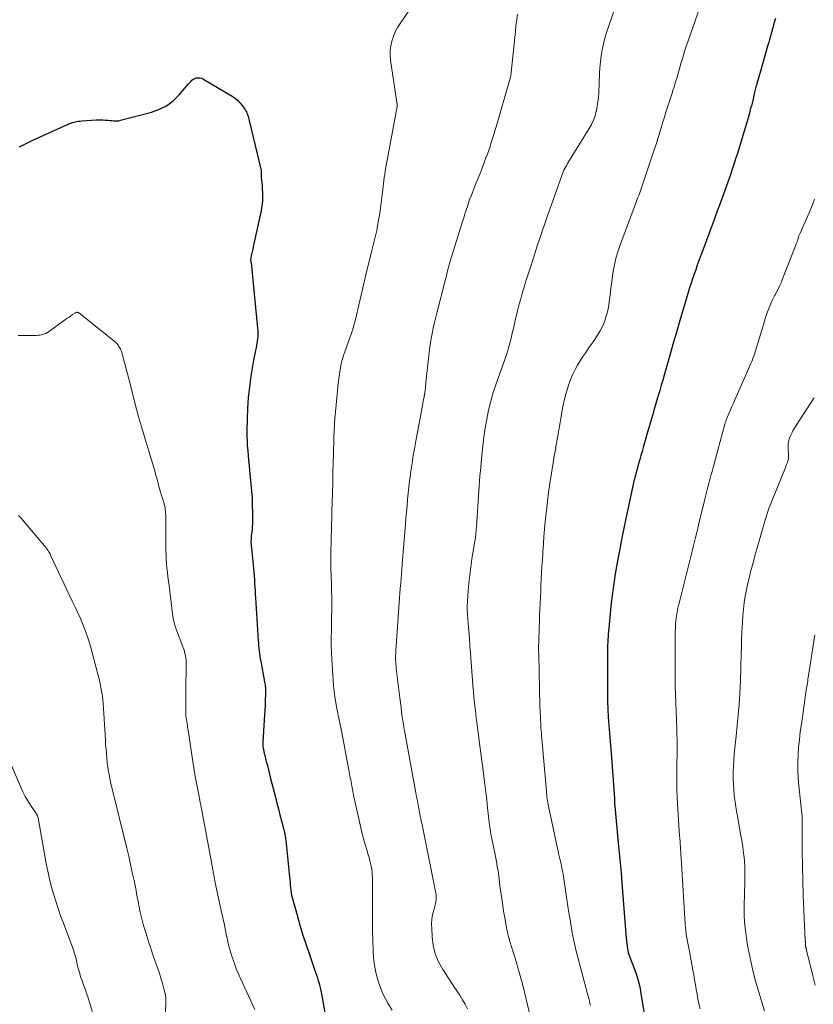
# Model space of a CAD drawing. Units: feet. Extents: x 1929999 to 1935009, y 520000 to 525006.
# Drawn here: x 1931522 to 1931667, y 521997 to 522176 of the extents above; entities that cross this region are included whole.
import ezdxf

# ---------------------------------------------------------------- set-up
doc = ezdxf.new("R2010")
doc.units = ezdxf.units.FT
doc.header["$LTSCALE"] = 100
doc.header["$MEASUREMENT"] = 0
doc.layers.add('CONTOUR INDEX', color=32, linetype='Continuous', lineweight=25)
doc.layers.add('CONTOUR INTERMEDIATE', color=40, linetype='Continuous', lineweight=15)

msp = doc.modelspace()

# ---------------------------------------------------------------- linework, layer by layer
at = {"layer": 'CONTOUR INDEX', "flags": 128}
for points, elevation in [([(1931659.78, 522176.01), (1931659.6, 522175.43), (1931659.43, 522174.85), (1931659.4, 522174.74), (1931659.22, 522174.1), (1931659.04, 522173.46), (1931658.86, 522172.82), (1931658.68, 522172.18), (1931658.54, 522171.68), (1931658.29, 522170.79), (1931658.04, 522169.9), (1931657.79, 522169.01), (1931657.53, 522168.12), (1931656.37, 522164.11), (1931656.3, 522163.86), (1931656.23, 522163.61), (1931656.17, 522163.35), (1931656.1, 522163.1), (1931656.04, 522162.85), (1931655.98, 522162.59), (1931655.92, 522162.34), (1931655.86, 522162.08), (1931655.76, 522161.62), (1931655.64, 522161.13), (1931655.52, 522160.64), (1931655.39, 522160.16), (1931655.26, 522159.68), (1931655.19, 522159.4), (1931655.02, 522158.78), (1931654.84, 522158.16), (1931654.66, 522157.55), (1931654.48, 522156.93), (1931653.47, 522153.52), (1931653.16, 522152.5), (1931652.85, 522151.48), (1931652.53, 522150.47), (1931652.19, 522149.45), (1931651.85, 522148.44), (1931651.51, 522147.43), (1931651.15, 522146.43), (1931650.79, 522145.42), (1931649.58, 522142.07), (1931649.19, 522141.01), (1931648.81, 522139.96), (1931648.42, 522138.9), (1931648.02, 522137.84), (1931647.63, 522136.79), (1931647.24, 522135.73), (1931646.85, 522134.68), (1931646.46, 522133.62), (1931645.56, 522131.16), (1931645.27, 522130.34), (1931644.98, 522129.53), (1931644.7, 522128.71), (1931644.43, 522127.88), (1931644.16, 522127.06), (1931643.9, 522126.23), (1931643.65, 522125.41), (1931643.4, 522124.58), (1931642.39, 522121.13), (1931641.82, 522119.17), (1931641.25, 522117.2), (1931640.69, 522115.24), (1931640.12, 522113.28), (1931639.53, 522111.21), (1931639.27, 522110.28), (1931639, 522109.35), (1931638.73, 522108.42), (1931638.45, 522107.49), (1931638.38, 522107.23), (1931638.14, 522106.43), (1931637.91, 522105.63), (1931637.67, 522104.83), (1931637.44, 522104.03), (1931637.2, 522103.23), (1931636.97, 522102.43), (1931636.74, 522101.63), (1931636.51, 522100.83), (1931635.72, 522098.05), (1931635.51, 522097.32), (1931635.3, 522096.59), (1931635.09, 522095.85), (1931634.88, 522095.12), (1931634.66, 522094.33), (1931634.56, 522093.99), (1931634.47, 522093.65), (1931634.38, 522093.31), (1931634.29, 522092.97), (1931634.2, 522092.63), (1931634.12, 522092.29), (1931634.04, 522091.95), (1931633.96, 522091.61), (1931632.93, 522086.84), (1931632.56, 522085.11), (1931632.19, 522083.37), (1931631.85, 522081.63), (1931631.51, 522079.89), (1931631.34, 522079.02), (1931631.1, 522077.71), (1931630.86, 522076.4), (1931630.64, 522075.08), (1931630.43, 522073.76), (1931630.24, 522072.44), (1931630.06, 522071.12), (1931629.91, 522069.79), (1931629.77, 522068.47), (1931629.46, 522065.17), (1931629.41, 522064.66), (1931629.37, 522064.16), (1931629.33, 522063.66), (1931629.3, 522063.16), (1931629.27, 522062.65), (1931629.25, 522062.15), (1931629.24, 522061.65), (1931629.24, 522061.14), (1931629.24, 522060.89), (1931629.24, 522060.26), (1931629.24, 522059.62), (1931629.24, 522058.99), (1931629.24, 522058.36), (1931629.24, 522058.32), (1931629.24, 522057.66), (1931629.24, 522057.01), (1931629.23, 522056.35), (1931629.23, 522055.7), (1931629.22, 522053.42), (1931629.23, 522051.95), (1931629.27, 522050.49), (1931629.35, 522049.03), (1931629.46, 522047.56), (1931629.59, 522046.1), (1931629.72, 522044.64), (1931629.83, 522043.18), (1931629.95, 522041.72), (1931630.51, 522034.24), (1931630.51, 522034.15), (1931630.52, 522034.07), (1931630.52, 522033.99), (1931630.51, 522033.91), (1931630.51, 522033.82), (1931630.51, 522033.74), (1931630.51, 522033.66), (1931630.51, 522033.57), (1931630.51, 522033.44), (1931630.51, 522033.29), (1931630.52, 522033.14), (1931630.53, 522032.99), (1931630.54, 522032.84), (1931631.19, 522026.19), (1931631.36, 522024.37), (1931631.53, 522022.55), (1931631.68, 522020.72), (1931631.83, 522018.9), (1931632.5, 522010.35), (1931632.52, 522010.04), (1931632.55, 522009.73), (1931632.57, 522009.43), (1931632.6, 522009.12), (1931632.63, 522008.81), (1931632.66, 522008.51), (1931632.69, 522008.2), (1931632.73, 522007.9), (1931632.84, 522006.97), (1931632.87, 522006.77), (1931632.91, 522006.56), (1931632.96, 522006.36), (1931633.01, 522006.16), (1931633.08, 522005.97), (1931633.15, 522005.77), (1931633.22, 522005.58), (1931633.29, 522005.38), (1931634.04, 522003.5), (1931634.44, 522002.35), (1931634.8, 522001.19), (1931635.08, 522000.01), (1931635.31, 521998.81), (1931636, 521994.37)], 960), ([(1931522.31, 522152.67), (1931523.5, 522153.28), (1931524.7, 522153.87), (1931525.91, 522154.43), (1931531.02, 522156.75), (1931531.33, 522156.89), (1931531.65, 522157), (1931531.97, 522157.1), (1931532.29, 522157.19), (1931532.62, 522157.26), (1931532.95, 522157.32), (1931533.28, 522157.37), (1931533.61, 522157.4), (1931536.22, 522157.56), (1931536.64, 522157.58), (1931537.06, 522157.59), (1931537.47, 522157.57), (1931537.89, 522157.55), (1931538.07, 522157.53), (1931538.39, 522157.5), (1931538.72, 522157.47), (1931539.05, 522157.44), (1931539.38, 522157.4), (1931539.71, 522157.38), (1931540.03, 522157.39), (1931540.35, 522157.43), (1931540.67, 522157.5), (1931546.31, 522158.98), (1931547.72, 522159.5), (1931549.04, 522160.16), (1931550.22, 522161.06), (1931551.3, 522162.11), (1931553.01, 522164.1), (1931553.16, 522164.27), (1931553.32, 522164.44), (1931553.48, 522164.61), (1931553.64, 522164.77), (1931553.81, 522164.91), (1931554, 522165.03), (1931554.2, 522165.12), (1931554.42, 522165.19), (1931554.55, 522165.21), (1931554.83, 522165.24), (1931555.11, 522165.23), (1931555.38, 522165.15), (1931555.64, 522165.03), (1931560.98, 522161.87), (1931561.51, 522161.51), (1931562.01, 522161.1), (1931562.44, 522160.64), (1931562.84, 522160.14), (1931563.26, 522159.54), (1931563.41, 522159.3), (1931563.54, 522159.05), (1931563.66, 522158.8), (1931563.76, 522158.53), (1931563.85, 522158.26), (1931563.93, 522157.99), (1931564, 522157.71), (1931564.07, 522157.44), (1931566.22, 522148.36), (1931566.24, 522148.29), (1931566.25, 522148.22), (1931566.25, 522148.14), (1931566.25, 522148.07), (1931566.25, 522148), (1931566.25, 522147.92), (1931566.24, 522147.85), (1931566.24, 522147.78), (1931566.24, 522147.62), (1931566.23, 522147.47), (1931566.24, 522147.32), (1931566.24, 522147.17), (1931566.25, 522147.02), (1931566.39, 522145.65), (1931566.44, 522144.98), (1931566.47, 522144.3), (1931566.47, 522143.63), (1931566.45, 522142.95), (1931566.4, 522142.28), (1931566.32, 522141.61), (1931566.21, 522140.95), (1931566.08, 522140.28), (1931564.99, 522135.38), (1931564.87, 522134.88), (1931564.76, 522134.37), (1931564.65, 522133.86), (1931564.53, 522133.36), (1931564.36, 522132.6), (1931564.34, 522132.47), (1931564.32, 522132.34), (1931564.32, 522132.22), (1931564.33, 522132.09), (1931564.34, 522131.88), (1931564.34, 522131.86), (1931564.35, 522131.83), (1931564.35, 522131.81), (1931564.35, 522131.78), (1931564.37, 522131.69), (1931564.38, 522131.66), (1931564.38, 522131.64), (1931564.38, 522131.61), (1931564.39, 522131.59), (1931565.59, 522119.75), (1931565.62, 522119.36), (1931565.64, 522118.96), (1931565.63, 522118.56), (1931565.62, 522118.17), (1931565.58, 522117.77), (1931565.54, 522117.38), (1931565.47, 522116.99), (1931565.4, 522116.6), (1931565.31, 522116.22), (1931565.19, 522115.65), (1931565.07, 522115.07), (1931564.96, 522114.49), (1931564.86, 522113.91), (1931564.37, 522111.02), (1931564.09, 522109.07), (1931563.87, 522107.11), (1931563.74, 522105.14), (1931563.67, 522103.17), (1931563.64, 522101.01), (1931563.65, 522100.12), (1931563.67, 522099.22), (1931563.72, 522098.33), (1931563.79, 522097.45), (1931563.87, 522096.56), (1931563.95, 522095.67), (1931564.04, 522094.78), (1931564.13, 522093.89), (1931564.38, 522091.39), (1931564.49, 522090.11), (1931564.58, 522088.82), (1931564.62, 522087.54), (1931564.65, 522086.25), (1931564.65, 522084.67), (1931564.64, 522084.17), (1931564.62, 522083.67), (1931564.58, 522083.18), (1931564.52, 522082.68), (1931564.47, 522082.33), (1931564.44, 522082.01), (1931564.41, 522081.69), (1931564.39, 522081.36), (1931564.38, 522081.04), (1931564.38, 522080.71), (1931564.39, 522080.38), (1931564.42, 522080.06), (1931564.45, 522079.74), (1931564.79, 522076.73), (1931564.86, 522076.06), (1931564.93, 522075.39), (1931564.98, 522074.71), (1931565.02, 522074.04), (1931565.05, 522073.36), (1931565.09, 522072.68), (1931565.13, 522072.01), (1931565.16, 522071.33), (1931565.19, 522070.74), (1931565.25, 522069.77), (1931565.31, 522068.8), (1931565.37, 522067.82), (1931565.43, 522066.85), (1931565.7, 522062.97), (1931565.73, 522062.49), (1931565.77, 522062.02), (1931565.81, 522061.54), (1931565.86, 522061.07), (1931565.92, 522060.59), (1931565.98, 522060.12), (1931566.06, 522059.65), (1931566.15, 522059.18), (1931566.87, 522055.44), (1931566.91, 522055.17), (1931566.95, 522054.9), (1931566.99, 522054.63), (1931567.01, 522054.36), (1931567.03, 522054.09), (1931567.04, 522053.82), (1931567.04, 522053.55), (1931567.04, 522053.28), (1931566.99, 522052.04), (1931566.94, 522051.15), (1931566.9, 522050.26), (1931566.85, 522049.37), (1931566.79, 522048.48), (1931566.53, 522044.49), (1931566.53, 522044.4), (1931566.53, 522044.32), (1931566.53, 522044.23), (1931566.53, 522044.15), (1931566.53, 522044.06), (1931566.54, 522043.98), (1931566.55, 522043.89), (1931566.56, 522043.81), (1931566.63, 522043.33), (1931566.66, 522043.2), (1931566.68, 522043.07), (1931566.7, 522042.94), (1931566.73, 522042.82), (1931566.75, 522042.69), (1931566.78, 522042.56), (1931566.81, 522042.43), (1931566.84, 522042.3), (1931567.17, 522040.99), (1931567.37, 522040.21), (1931567.56, 522039.43), (1931567.76, 522038.64), (1931567.96, 522037.86), (1931568.84, 522034.46), (1931569.11, 522033.4), (1931569.39, 522032.34), (1931569.66, 522031.28), (1931569.94, 522030.21), (1931570.36, 522028.55), (1931570.42, 522028.32), (1931570.47, 522028.09), (1931570.52, 522027.85), (1931570.57, 522027.62), (1931570.61, 522027.38), (1931570.64, 522027.15), (1931570.68, 522026.91), (1931570.7, 522026.68), (1931571.39, 522019.98), (1931571.44, 522019.49), (1931571.49, 522019.01), (1931571.54, 522018.52), (1931571.59, 522018.04), (1931571.68, 522017.17), (1931571.69, 522017.12), (1931571.69, 522017.07), (1931571.7, 522017.02), (1931571.71, 522016.97), (1931571.72, 522016.92), (1931571.73, 522016.87), (1931571.74, 522016.82), (1931571.75, 522016.77), (1931571.75, 522016.75), (1931571.77, 522016.68), (1931571.78, 522016.62), (1931571.8, 522016.56), (1931571.82, 522016.5), (1931572.77, 522013.02), (1931573.29, 522011.22), (1931573.83, 522009.43), (1931574.4, 522007.65), (1931575, 522005.88), (1931575.95, 522003.18), (1931576.12, 522002.67), (1931576.29, 522002.16), (1931576.46, 522001.65), (1931576.62, 522001.14), (1931576.77, 522000.62), (1931576.9, 522000.1), (1931577.02, 521999.58), (1931577.13, 521999.05), (1931578.78, 521989.98)], 980)]:
    msp.add_lwpolyline(points, dxfattribs=dict(at, elevation=elevation))
at = {"layer": 'CONTOUR INTERMEDIATE', "flags": 128}
for points, elevation in [([(1931595.35, 522180.74), (1931591.5, 522175.09), (1931591.04, 522174.34), (1931590.62, 522173.56), (1931590.28, 522172.75), (1931589.99, 522171.91), (1931589.79, 522171.06), (1931589.67, 522170.19), (1931589.67, 522169.32), (1931589.74, 522168.44), (1931590.94, 522160.71), (1931590.94, 522160.69), (1931590.94, 522160.67), (1931590.94, 522160.66), (1931590.95, 522160.64), (1931590.96, 522160.56), (1931590.97, 522160.54), (1931590.97, 522160.52), (1931590.97, 522160.5), (1931590.97, 522160.48), (1931590.98, 522160.21), (1931590.98, 522160.2), (1931590.98, 522160.18), (1931590.98, 522160.16), (1931590.98, 522160.14), (1931590.97, 522160.07), (1931590.97, 522160.05), (1931590.97, 522160.03), (1931590.97, 522160.01), (1931590.96, 522159.99), (1931588.98, 522149.27), (1931588.88, 522148.73), (1931588.79, 522148.2), (1931588.7, 522147.66), (1931588.62, 522147.12), (1931588.55, 522146.57), (1931588.47, 522146.03), (1931588.4, 522145.49), (1931588.34, 522144.95), (1931587.99, 522142.03), (1931587.87, 522141.1), (1931587.74, 522140.18), (1931587.58, 522139.26), (1931587.42, 522138.33), (1931587.25, 522137.48), (1931587.15, 522136.99), (1931587.05, 522136.5), (1931586.93, 522136.01), (1931586.81, 522135.53), (1931586.68, 522135.04), (1931586.55, 522134.55), (1931586.43, 522134.07), (1931586.31, 522133.58), (1931585.3, 522129.4), (1931584.92, 522127.82), (1931584.55, 522126.25), (1931584.18, 522124.67), (1931583.81, 522123.09), (1931583.71, 522122.65), (1931583.38, 522121.3), (1931583.01, 522119.96), (1931582.59, 522118.63), (1931582.14, 522117.31), (1931581.41, 522115.26), (1931581.3, 522114.97), (1931581.2, 522114.68), (1931581.11, 522114.39), (1931581.01, 522114.1), (1931580.92, 522113.8), (1931580.84, 522113.51), (1931580.78, 522113.21), (1931580.72, 522112.91), (1931580.54, 522111.8), (1931580.41, 522110.94), (1931580.29, 522110.09), (1931580.18, 522109.22), (1931580.1, 522108.36), (1931579.74, 522104.49), (1931579.65, 522103.36), (1931579.57, 522102.24), (1931579.51, 522101.11), (1931579.46, 522099.99), (1931579.43, 522098.86), (1931579.4, 522097.73), (1931579.37, 522096.6), (1931579.34, 522095.48), (1931579.29, 522093.28), (1931579.25, 522091.55), (1931579.21, 522089.82), (1931579.16, 522088.1), (1931579.11, 522086.37), (1931579.08, 522085.18), (1931579.04, 522084.05), (1931579.01, 522082.91), (1931578.98, 522081.77), (1931578.95, 522080.64), (1931578.91, 522079.46), (1931578.9, 522078.91), (1931578.89, 522078.36), (1931578.89, 522077.82), (1931578.89, 522077.27), (1931578.9, 522076.72), (1931578.91, 522076.17), (1931578.92, 522075.62), (1931578.94, 522075.07), (1931579.02, 522072.72), (1931579.05, 522071.86), (1931579.06, 522070.99), (1931579.07, 522070.13), (1931579.07, 522069.26), (1931579.06, 522068.39), (1931579.05, 522067.53), (1931579.03, 522066.66), (1931579.02, 522065.8), (1931579, 522064.83), (1931578.99, 522063.48), (1931578.99, 522062.13), (1931579.04, 522060.79), (1931579.1, 522059.44), (1931579.31, 522055.75), (1931579.39, 522054.74), (1931579.49, 522053.72), (1931579.63, 522052.72), (1931579.79, 522051.71), (1931580.01, 522050.55), (1931580.09, 522050.13), (1931580.17, 522049.71), (1931580.26, 522049.3), (1931580.35, 522048.88), (1931580.44, 522048.46), (1931580.53, 522048.05), (1931580.61, 522047.63), (1931580.7, 522047.21), (1931582.24, 522039.11), (1931582.31, 522038.74), (1931582.38, 522038.37), (1931582.45, 522038.01), (1931582.52, 522037.64), (1931582.59, 522037.27), (1931582.65, 522036.9), (1931582.72, 522036.54), (1931582.79, 522036.17), (1931582.83, 522035.95), (1931582.91, 522035.47), (1931583.01, 522034.99), (1931583.11, 522034.51), (1931583.21, 522034.04), (1931584.36, 522028.88), (1931584.6, 522027.88), (1931584.85, 522026.89), (1931585.13, 522025.91), (1931585.43, 522024.93), (1931585.72, 522024), (1931585.87, 522023.49), (1931586.02, 522022.97), (1931586.14, 522022.45), (1931586.25, 522021.92), (1931586.34, 522021.4), (1931586.41, 522020.87), (1931586.44, 522020.33), (1931586.46, 522019.8), (1931586.49, 522014.32), (1931586.5, 522013.83), (1931586.5, 522013.34), (1931586.5, 522012.86), (1931586.5, 522012.37), (1931586.51, 522011.76), (1931586.51, 522011.58), (1931586.51, 522011.4), (1931586.5, 522011.21), (1931586.5, 522011.03), (1931586.5, 522010.85), (1931586.5, 522010.67), (1931586.5, 522010.49), (1931586.51, 522010.31), (1931586.6, 522006.64), (1931586.69, 522005.28), (1931586.85, 522003.94), (1931587.12, 522002.61), (1931587.45, 522001.3), (1931587.64, 522000.66), (1931587.98, 521999.69), (1931588.36, 521998.74), (1931588.83, 521997.83), (1931589.35, 521996.94), (1931590.09, 521995.77)], 976), ([(1931631.71, 522181.27), (1931629.38, 522174.51), (1931629.05, 522173.47), (1931628.75, 522172.42), (1931628.49, 522171.37), (1931628.27, 522170.3), (1931628.1, 522169.22), (1931627.95, 522168.15), (1931627.85, 522167.06), (1931627.78, 522165.98), (1931627.62, 522162.48), (1931627.56, 522161.66), (1931627.48, 522160.85), (1931627.35, 522160.04), (1931627.2, 522159.23), (1931627.18, 522159.15), (1931626.96, 522158.32), (1931626.69, 522157.51), (1931626.33, 522156.74), (1931625.91, 522155.99), (1931622.15, 522149.93), (1931621.97, 522149.63), (1931621.8, 522149.33), (1931621.63, 522149.03), (1931621.46, 522148.73), (1931621.31, 522148.42), (1931621.16, 522148.11), (1931621.03, 522147.79), (1931620.91, 522147.46), (1931618.61, 522140.98), (1931618.2, 522139.83), (1931617.81, 522138.67), (1931617.41, 522137.52), (1931617.03, 522136.36), (1931616.64, 522135.21), (1931616.26, 522134.05), (1931615.89, 522132.89), (1931615.51, 522131.73), (1931614.51, 522128.61), (1931614.28, 522127.9), (1931614.06, 522127.19), (1931613.85, 522126.47), (1931613.64, 522125.76), (1931613.44, 522125.04), (1931613.24, 522124.32), (1931613.06, 522123.6), (1931612.88, 522122.88), (1931612.33, 522120.57), (1931612.12, 522119.68), (1931611.9, 522118.79), (1931611.68, 522117.9), (1931611.45, 522117.02), (1931611.18, 522115.95), (1931611.08, 522115.6), (1931610.98, 522115.25), (1931610.87, 522114.9), (1931610.75, 522114.55), (1931610.62, 522114.21), (1931610.5, 522113.86), (1931610.38, 522113.52), (1931610.25, 522113.17), (1931608.97, 522109.59), (1931608.46, 522108.02), (1931607.99, 522106.43), (1931607.61, 522104.82), (1931607.27, 522103.2), (1931607, 522101.56), (1931606.76, 522099.92), (1931606.55, 522098.27), (1931606.38, 522096.62), (1931606.11, 522093.82), (1931606.03, 522092.89), (1931605.95, 522091.96), (1931605.88, 522091.03), (1931605.81, 522090.09), (1931605.37, 522083.58), (1931605.35, 522083.32), (1931605.34, 522083.07), (1931605.32, 522082.82), (1931605.3, 522082.56), (1931605.29, 522082.39), (1931605.28, 522082.22), (1931605.26, 522082.05), (1931605.24, 522081.89), (1931605.22, 522081.72), (1931605.19, 522081.55), (1931605.17, 522081.39), (1931605.14, 522081.22), (1931605.11, 522081.06), (1931604.57, 522077.73), (1931604.36, 522076.28), (1931604.17, 522074.83), (1931604.02, 522073.38), (1931603.89, 522071.92), (1931603.69, 522069.14), (1931603.68, 522069.07), (1931603.68, 522069), (1931603.68, 522068.93), (1931603.68, 522068.86), (1931603.68, 522068.79), (1931603.68, 522068.72), (1931603.68, 522068.65), (1931603.69, 522068.58), (1931603.89, 522066.04), (1931604, 522064.7), (1931604.1, 522063.36), (1931604.2, 522062.01), (1931604.31, 522060.67), (1931604.81, 522054.06), (1931604.83, 522053.8), (1931604.85, 522053.54), (1931604.87, 522053.28), (1931604.89, 522053.02), (1931604.91, 522052.76), (1931604.94, 522052.5), (1931604.97, 522052.24), (1931604.99, 522051.98), (1931605.1, 522051.03), (1931605.19, 522050.29), (1931605.27, 522049.56), (1931605.36, 522048.83), (1931605.46, 522048.1), (1931606.01, 522043.84), (1931606.19, 522042.47), (1931606.37, 522041.11), (1931606.54, 522039.75), (1931606.72, 522038.38), (1931606.73, 522038.26), (1931606.91, 522036.84), (1931607.09, 522035.41), (1931607.26, 522033.99), (1931607.42, 522032.56), (1931607.78, 522029.42), (1931607.81, 522029.15), (1931607.85, 522028.88), (1931607.89, 522028.61), (1931607.93, 522028.34), (1931607.97, 522028.07), (1931608.02, 522027.8), (1931608.07, 522027.54), (1931608.12, 522027.27), (1931608.25, 522026.66), (1931608.37, 522026.09), (1931608.49, 522025.52), (1931608.6, 522024.94), (1931608.72, 522024.37), (1931608.85, 522023.72), (1931609.02, 522022.82), (1931609.18, 522021.91), (1931609.31, 522021.01), (1931609.44, 522020.1), (1931609.67, 522018.35), (1931609.87, 522016.82), (1931610.1, 522015.28), (1931610.34, 522013.75), (1931610.59, 522012.22), (1931610.78, 522011.12), (1931610.97, 522010.15), (1931611.19, 522009.18), (1931611.45, 522008.23), (1931611.75, 522007.28), (1931612.06, 522006.34), (1931612.36, 522005.39), (1931612.65, 522004.45), (1931612.93, 522003.49), (1931613.11, 522002.86), (1931613.47, 522001.58), (1931613.81, 522000.31), (1931614.13, 521999.02), (1931614.44, 521997.74), (1931616.51, 521988.97)], 968), ([(1931646.92, 522180.66), (1931643.88, 522171.95), (1931643.66, 522171.3), (1931643.44, 522170.64), (1931643.23, 522169.99), (1931643.03, 522169.33), (1931642.84, 522168.66), (1931642.65, 522168), (1931642.45, 522167.34), (1931642.26, 522166.67), (1931642.14, 522166.24), (1931641.88, 522165.35), (1931641.62, 522164.48), (1931641.35, 522163.6), (1931641.06, 522162.73), (1931641.03, 522162.64), (1931640.73, 522161.72), (1931640.44, 522160.8), (1931640.14, 522159.88), (1931639.85, 522158.96), (1931639.46, 522157.72), (1931639.25, 522157.02), (1931639.03, 522156.32), (1931638.82, 522155.61), (1931638.61, 522154.91), (1931638.4, 522154.21), (1931638.19, 522153.51), (1931637.97, 522152.81), (1931637.74, 522152.11), (1931635.42, 522145.23), (1931635.3, 522144.88), (1931635.18, 522144.53), (1931635.04, 522144.18), (1931634.91, 522143.84), (1931634.77, 522143.5), (1931634.63, 522143.15), (1931634.5, 522142.81), (1931634.36, 522142.46), (1931631.51, 522134.87), (1931631.14, 522133.77), (1931630.81, 522132.65), (1931630.55, 522131.52), (1931630.33, 522130.38), (1931630.16, 522129.23), (1931629.99, 522128.07), (1931629.84, 522126.92), (1931629.69, 522125.76), (1931629.53, 522124.42), (1931629.39, 522123.51), (1931629.2, 522122.62), (1931628.95, 522121.75), (1931628.65, 522120.89), (1931628.29, 522120.05), (1931627.89, 522119.23), (1931627.43, 522118.44), (1931626.93, 522117.68), (1931625.79, 522116.06), (1931625.27, 522115.31), (1931624.76, 522114.55), (1931624.27, 522113.77), (1931623.79, 522112.99), (1931623.34, 522112.19), (1931622.93, 522111.38), (1931622.58, 522110.54), (1931622.25, 522109.68), (1931622.15, 522109.37), (1931621.83, 522108.35), (1931621.53, 522107.31), (1931621.28, 522106.26), (1931621.06, 522105.2), (1931620.71, 522103.3), (1931620.59, 522102.6), (1931620.47, 522101.9), (1931620.35, 522101.2), (1931620.24, 522100.5), (1931620.18, 522100.15), (1931620.1, 522099.62), (1931620.01, 522099.1), (1931619.91, 522098.57), (1931619.82, 522098.04), (1931619.8, 522097.93), (1931619.69, 522097.34), (1931619.59, 522096.76), (1931619.49, 522096.17), (1931619.39, 522095.59), (1931618.75, 522091.48), (1931618.52, 522089.88), (1931618.3, 522088.28), (1931618.12, 522086.67), (1931617.95, 522085.06), (1931617.9, 522084.52), (1931617.78, 522083.18), (1931617.67, 522081.83), (1931617.57, 522080.49), (1931617.47, 522079.14), (1931617.45, 522078.74), (1931617.38, 522077.59), (1931617.31, 522076.45), (1931617.24, 522075.3), (1931617.19, 522074.16), (1931617.18, 522074.06), (1931617.13, 522072.97), (1931617.07, 522071.87), (1931617.02, 522070.78), (1931616.97, 522069.68), (1931616.92, 522068.58), (1931616.87, 522067.49), (1931616.83, 522066.39), (1931616.79, 522065.29), (1931616.71, 522062.76), (1931616.71, 522062.46), (1931616.7, 522062.17), (1931616.7, 522061.87), (1931616.7, 522061.57), (1931616.7, 522061.28), (1931616.7, 522060.98), (1931616.71, 522060.68), (1931616.71, 522060.39), (1931616.83, 522054.14), (1931616.86, 522053.12), (1931616.89, 522052.1), (1931616.92, 522051.08), (1931616.97, 522050.06), (1931617.02, 522048.97), (1931617.04, 522048.49), (1931617.07, 522048.02), (1931617.1, 522047.54), (1931617.13, 522047.07), (1931617.17, 522046.59), (1931617.21, 522046.12), (1931617.25, 522045.65), (1931617.29, 522045.17), (1931618.11, 522035.54), (1931618.14, 522035.2), (1931618.18, 522034.86), (1931618.22, 522034.52), (1931618.27, 522034.18), (1931618.32, 522033.84), (1931618.38, 522033.5), (1931618.44, 522033.16), (1931618.51, 522032.83), (1931620.13, 522025.17), (1931620.23, 522024.7), (1931620.34, 522024.23), (1931620.45, 522023.76), (1931620.56, 522023.29), (1931620.61, 522023.1), (1931620.69, 522022.73), (1931620.78, 522022.35), (1931620.86, 522021.98), (1931620.94, 522021.6), (1931621.01, 522021.22), (1931621.08, 522020.85), (1931621.14, 522020.47), (1931621.2, 522020.09), (1931621.64, 522017.13), (1931621.83, 522015.91), (1931622.02, 522014.7), (1931622.21, 522013.48), (1931622.41, 522012.27), (1931622.63, 522010.96), (1931622.72, 522010.4), (1931622.82, 522009.84), (1931622.93, 522009.28), (1931623.03, 522008.72), (1931623.15, 522008.16), (1931623.27, 522007.61), (1931623.4, 522007.06), (1931623.54, 522006.51), (1931625.59, 521998.72), (1931625.68, 521998.38), (1931625.77, 521998.04), (1931625.86, 521997.7), (1931625.95, 521997.36), (1931626.04, 521997.02), (1931626.12, 521996.67)], 964), ([(1931612.85, 522176.81), (1931612.71, 522175.75), (1931612.58, 522174.69), (1931612.47, 522173.63), (1931612.36, 522172.56), (1931611.72, 522166.19), (1931611.7, 522166.05), (1931611.68, 522165.9), (1931611.66, 522165.75), (1931611.63, 522165.6), (1931611.62, 522165.57), (1931611.59, 522165.4), (1931611.55, 522165.24), (1931611.51, 522165.08), (1931611.47, 522164.92), (1931608.95, 522156.31), (1931608.74, 522155.6), (1931608.53, 522154.89), (1931608.31, 522154.18), (1931608.09, 522153.47), (1931607.86, 522152.76), (1931607.63, 522152.05), (1931607.38, 522151.35), (1931607.12, 522150.66), (1931606.88, 522150.02), (1931606.49, 522149.01), (1931606.1, 522148), (1931605.71, 522146.99), (1931605.3, 522145.99), (1931604.73, 522144.55), (1931604.47, 522143.88), (1931604.21, 522143.21), (1931603.97, 522142.53), (1931603.74, 522141.85), (1931603.51, 522141.16), (1931603.29, 522140.48), (1931603.07, 522139.79), (1931602.86, 522139.11), (1931600.63, 522131.89), (1931600.57, 522131.68), (1931600.5, 522131.46), (1931600.44, 522131.24), (1931600.38, 522131.03), (1931600.32, 522130.81), (1931600.26, 522130.59), (1931600.21, 522130.37), (1931600.15, 522130.15), (1931600.06, 522129.78), (1931599.96, 522129.38), (1931599.86, 522128.97), (1931599.76, 522128.57), (1931599.66, 522128.17), (1931598.23, 522122.72), (1931597.99, 522121.73), (1931597.75, 522120.74), (1931597.53, 522119.75), (1931597.32, 522118.76), (1931597.13, 522117.76), (1931596.97, 522116.76), (1931596.83, 522115.75), (1931596.71, 522114.75), (1931596.2, 522109.85), (1931596.17, 522109.51), (1931596.13, 522109.17), (1931596.1, 522108.82), (1931596.06, 522108.48), (1931596, 522108), (1931595.99, 522107.9), (1931595.98, 522107.8), (1931595.96, 522107.7), (1931595.95, 522107.6), (1931595.93, 522107.5), (1931595.91, 522107.41), (1931595.89, 522107.31), (1931595.87, 522107.21), (1931595.73, 522106.49), (1931595.65, 522106.03), (1931595.56, 522105.57), (1931595.47, 522105.11), (1931595.38, 522104.65), (1931594.42, 522099.52), (1931594.16, 522098.09), (1931593.91, 522096.64), (1931593.68, 522095.2), (1931593.47, 522093.75), (1931593.38, 522093.12), (1931593.23, 522091.99), (1931593.09, 522090.85), (1931592.97, 522089.72), (1931592.86, 522088.58), (1931592.76, 522087.44), (1931592.66, 522086.3), (1931592.56, 522085.16), (1931592.47, 522084.02), (1931591.96, 522077.64), (1931591.89, 522076.77), (1931591.82, 522075.91), (1931591.75, 522075.04), (1931591.68, 522074.18), (1931591.61, 522073.31), (1931591.54, 522072.45), (1931591.48, 522071.58), (1931591.41, 522070.72), (1931590.73, 522061.06), (1931590.71, 522060.66), (1931590.69, 522060.27), (1931590.69, 522059.87), (1931590.69, 522059.47), (1931590.7, 522059.08), (1931590.72, 522058.68), (1931590.76, 522058.29), (1931590.8, 522057.89), (1931591.44, 522052.55), (1931591.55, 522051.68), (1931591.67, 522050.81), (1931591.78, 522049.95), (1931591.91, 522049.09), (1931592.13, 522047.61), (1931592.15, 522047.49), (1931592.17, 522047.36), (1931592.19, 522047.23), (1931592.21, 522047.1), (1931592.23, 522046.98), (1931592.25, 522046.85), (1931592.27, 522046.72), (1931592.3, 522046.6), (1931594.37, 522035.26), (1931594.51, 522034.53), (1931594.64, 522033.8), (1931594.78, 522033.08), (1931594.92, 522032.35), (1931595.16, 522031.12), (1931595.18, 522031.01), (1931595.2, 522030.89), (1931595.23, 522030.77), (1931595.25, 522030.66), (1931595.27, 522030.54), (1931595.29, 522030.42), (1931595.32, 522030.31), (1931595.34, 522030.19), (1931595.46, 522029.63), (1931595.49, 522029.5), (1931595.52, 522029.37), (1931595.55, 522029.23), (1931595.59, 522029.1), (1931595.62, 522028.97), (1931595.65, 522028.84), (1931595.68, 522028.7), (1931595.7, 522028.57), (1931598.02, 522017.04), (1931598.06, 522016.8), (1931598.09, 522016.56), (1931598.09, 522016.32), (1931598.09, 522016.08), (1931598.06, 522015.84), (1931598.03, 522015.6), (1931597.99, 522015.36), (1931597.93, 522015.13), (1931597.61, 522013.95), (1931597.42, 522013.12), (1931597.29, 522012.29), (1931597.24, 522011.45), (1931597.25, 522010.6), (1931597.33, 522009.08), (1931597.54, 522007.51), (1931597.91, 522005.99), (1931598.51, 522004.55), (1931599.28, 522003.16), (1931600.78, 522000.88), (1931601.3, 522000.08), (1931601.83, 521999.28), (1931602.34, 521998.47), (1931602.86, 521997.67), (1931603.34, 521996.85), (1931603.78, 521996.01)], 972), ([(1931666.9, 522143.15), (1931666.56, 522142.29), (1931666.21, 522141.44), (1931665.84, 522140.59), (1931664.24, 522137.01), (1931664.14, 522136.76), (1931664.04, 522136.51), (1931663.96, 522136.25), (1931663.88, 522135.99), (1931663.81, 522135.73), (1931663.73, 522135.48), (1931663.64, 522135.22), (1931663.55, 522134.97), (1931661.08, 522128.66), (1931660.78, 522127.95), (1931660.47, 522127.25), (1931660.13, 522126.57), (1931659.76, 522125.89), (1931659.66, 522125.7), (1931659.35, 522125.12), (1931659.06, 522124.52), (1931658.8, 522123.91), (1931658.55, 522123.3), (1931658.33, 522122.67), (1931658.11, 522122.05), (1931657.9, 522121.42), (1931657.7, 522120.78), (1931655.88, 522114.84), (1931655.74, 522114.42), (1931655.59, 522113.99), (1931655.43, 522113.57), (1931655.25, 522113.15), (1931655.07, 522112.74), (1931654.89, 522112.33), (1931654.7, 522111.92), (1931654.52, 522111.5), (1931652.39, 522106.71), (1931652.12, 522106.09), (1931651.85, 522105.47), (1931651.58, 522104.85), (1931651.32, 522104.23), (1931650.89, 522103.21), (1931650.85, 522103.1), (1931650.8, 522102.98), (1931650.76, 522102.87), (1931650.72, 522102.76), (1931650.68, 522102.64), (1931650.65, 522102.53), (1931650.61, 522102.41), (1931650.58, 522102.3), (1931648.42, 522094.4), (1931648.23, 522093.68), (1931648.03, 522092.96), (1931647.83, 522092.24), (1931647.64, 522091.52), (1931647.45, 522090.8), (1931647.26, 522090.08), (1931647.08, 522089.36), (1931646.91, 522088.64), (1931646.31, 522086.14), (1931646.04, 522085.02), (1931645.78, 522083.91), (1931645.51, 522082.8), (1931645.25, 522081.69), (1931645.07, 522080.93), (1931644.89, 522080.2), (1931644.71, 522079.46), (1931644.53, 522078.73), (1931644.34, 522078), (1931642.35, 522070.24), (1931642.18, 522069.53), (1931642.02, 522068.82), (1931641.89, 522068.1), (1931641.77, 522067.39), (1931641.68, 522066.66), (1931641.61, 522065.94), (1931641.57, 522065.22), (1931641.56, 522064.49), (1931641.52, 522055.55), (1931641.52, 522055.53), (1931641.52, 522055.51), (1931641.52, 522055.48), (1931641.52, 522055.46), (1931641.52, 522055.37), (1931641.52, 522055.34), (1931641.52, 522055.32), (1931641.52, 522055.3), (1931641.52, 522055.27), (1931641.52, 522055.12), (1931641.53, 522055.03), (1931641.53, 522054.93), (1931641.53, 522054.83), (1931641.54, 522054.73), (1931641.83, 522046.97), (1931641.86, 522045.96), (1931641.88, 522044.96), (1931641.88, 522043.95), (1931641.88, 522042.95), (1931641.87, 522041.95), (1931641.86, 522040.94), (1931641.85, 522039.94), (1931641.84, 522038.93), (1931641.83, 522038.37), (1931641.83, 522037.09), (1931641.86, 522035.8), (1931641.91, 522034.52), (1931641.97, 522033.24), (1931642.34, 522027.45), (1931642.37, 522026.95), (1931642.41, 522026.44), (1931642.44, 522025.94), (1931642.48, 522025.44), (1931642.51, 522024.93), (1931642.54, 522024.43), (1931642.57, 522023.93), (1931642.61, 522023.43), (1931643.34, 522011.42), (1931643.39, 522010.79), (1931643.46, 522010.16), (1931643.54, 522009.53), (1931643.64, 522008.91), (1931643.76, 522008.28), (1931643.87, 522007.66), (1931643.99, 522007.04), (1931644.11, 522006.41), (1931644.75, 522003.05), (1931644.92, 522002.17), (1931645.07, 522001.29), (1931645.22, 522000.41), (1931645.36, 521999.53), (1931645.51, 521998.65), (1931645.68, 521997.78), (1931645.86, 521996.91), (1931646.06, 521996.04)], 956), ([(1931522.07, 522118.4), (1931523.37, 522118.41), (1931525.39, 522118.41), (1931525.68, 522118.43), (1931525.98, 522118.45), (1931526.26, 522118.51), (1931526.55, 522118.58), (1931526.82, 522118.67), (1931527.09, 522118.78), (1931527.35, 522118.92), (1931527.59, 522119.08), (1931530.65, 522121.29), (1931530.97, 522121.52), (1931531.3, 522121.74), (1931531.62, 522121.96), (1931531.95, 522122.18), (1931532.47, 522122.52), (1931532.54, 522122.56), (1931532.61, 522122.59), (1931532.69, 522122.6), (1931532.77, 522122.6), (1931532.85, 522122.59), (1931532.92, 522122.58), (1931532.99, 522122.54), (1931533.06, 522122.5), (1931539.39, 522117.49), (1931539.64, 522117.27), (1931539.87, 522117.04), (1931540.09, 522116.79), (1931540.29, 522116.52), (1931540.37, 522116.41), (1931540.5, 522116.18), (1931540.63, 522115.96), (1931540.73, 522115.72), (1931540.81, 522115.47), (1931541.19, 522114.15), (1931541.44, 522113.24), (1931541.69, 522112.32), (1931541.94, 522111.41), (1931542.17, 522110.49), (1931543.56, 522105.03), (1931543.75, 522104.34), (1931543.93, 522103.65), (1931544.13, 522102.97), (1931544.34, 522102.28), (1931544.42, 522102.01), (1931544.66, 522101.2), (1931544.91, 522100.38), (1931545.16, 522099.56), (1931545.4, 522098.74), (1931546.64, 522094.56), (1931546.87, 522093.79), (1931547.09, 522093.02), (1931547.31, 522092.25), (1931547.52, 522091.48), (1931547.59, 522091.21), (1931547.77, 522090.58), (1931547.95, 522089.94), (1931548.14, 522089.31), (1931548.33, 522088.67), (1931548.54, 522088.01), (1931548.62, 522087.71), (1931548.69, 522087.4), (1931548.75, 522087.09), (1931548.8, 522086.78), (1931548.84, 522086.47), (1931548.86, 522086.15), (1931548.88, 522085.84), (1931548.89, 522085.52), (1931548.91, 522079.33), (1931548.93, 522078.53), (1931548.96, 522077.73), (1931549.02, 522076.93), (1931549.1, 522076.13), (1931549.19, 522075.33), (1931549.28, 522074.53), (1931549.38, 522073.74), (1931549.48, 522072.94), (1931550.13, 522067.8), (1931550.18, 522067.42), (1931550.24, 522067.04), (1931550.31, 522066.66), (1931550.39, 522066.29), (1931550.48, 522065.91), (1931550.58, 522065.55), (1931550.7, 522065.18), (1931550.83, 522064.82), (1931552.01, 522061.78), (1931552.15, 522061.4), (1931552.27, 522061), (1931552.37, 522060.6), (1931552.46, 522060.2), (1931552.52, 522059.79), (1931552.57, 522059.38), (1931552.59, 522058.97), (1931552.6, 522058.56), (1931552.53, 522053.85), (1931552.52, 522053.14), (1931552.52, 522052.42), (1931552.51, 522051.7), (1931552.51, 522050.99), (1931552.51, 522050.21), (1931552.52, 522049.88), (1931552.53, 522049.56), (1931552.56, 522049.24), (1931552.59, 522048.91), (1931552.6, 522048.87), (1931552.65, 522048.53), (1931552.7, 522048.18), (1931552.75, 522047.84), (1931552.81, 522047.5), (1931552.85, 522047.26), (1931552.93, 522046.8), (1931553, 522046.34), (1931553.08, 522045.88), (1931553.15, 522045.42), (1931553.87, 522040.56), (1931554.05, 522039.39), (1931554.25, 522038.22), (1931554.46, 522037.05), (1931554.69, 522035.89), (1931555.07, 522033.96), (1931555.11, 522033.76), (1931555.15, 522033.56), (1931555.19, 522033.37), (1931555.24, 522033.17), (1931555.28, 522032.98), (1931555.32, 522032.78), (1931555.35, 522032.58), (1931555.39, 522032.39), (1931557.25, 522022.36), (1931557.29, 522022.14), (1931557.33, 522021.92), (1931557.36, 522021.7), (1931557.4, 522021.48), (1931557.44, 522021.26), (1931557.48, 522021.04), (1931557.52, 522020.82), (1931557.56, 522020.6), (1931557.61, 522020.33), (1931557.68, 522019.98), (1931557.75, 522019.62), (1931557.82, 522019.27), (1931557.9, 522018.91), (1931559.11, 522013.33), (1931559.33, 522012.3), (1931559.55, 522011.28), (1931559.76, 522010.25), (1931559.96, 522009.22), (1931559.97, 522009.18), (1931560.19, 522008.18), (1931560.43, 522007.19), (1931560.71, 522006.2), (1931561.02, 522005.23), (1931561.36, 522004.26), (1931561.72, 522003.31), (1931562.12, 522002.36), (1931562.53, 522001.43), (1931565.1, 521995.92)], 984), ([(1931666.79, 522107.06), (1931666.55, 522106.71), (1931666.31, 522106.34), (1931666.08, 522105.98), (1931663.01, 522101.16), (1931662.8, 522100.79), (1931662.6, 522100.42), (1931662.44, 522100.03), (1931662.29, 522099.63), (1931662.18, 522099.23), (1931662.11, 522098.81), (1931662.08, 522098.4), (1931662.07, 522097.98), (1931662.14, 522096.66), (1931662.14, 522096.54), (1931662.15, 522096.43), (1931662.15, 522096.31), (1931662.15, 522096.19), (1931662.15, 522096.16), (1931662.14, 522096.05), (1931662.13, 522095.96), (1931662.11, 522095.86), (1931662.08, 522095.76), (1931661.97, 522095.44), (1931661.87, 522095.18), (1931661.78, 522094.93), (1931661.68, 522094.67), (1931661.58, 522094.42), (1931659.33, 522088.89), (1931658.98, 522088), (1931658.65, 522087.1), (1931658.34, 522086.19), (1931658.05, 522085.28), (1931657.72, 522084.2), (1931657.29, 522082.74), (1931656.86, 522081.28), (1931656.45, 522079.82), (1931656.04, 522078.35), (1931655.63, 522076.84), (1931655.32, 522075.68), (1931655.03, 522074.52), (1931654.76, 522073.36), (1931654.5, 522072.19), (1931654.27, 522071.01), (1931654.08, 522069.84), (1931653.94, 522068.65), (1931653.84, 522067.46), (1931653.7, 522065.21), (1931653.66, 522064.61), (1931653.63, 522064.01), (1931653.61, 522063.41), (1931653.6, 522062.81), (1931653.59, 522062.21), (1931653.58, 522061.91), (1931653.58, 522061.61), (1931653.57, 522061.32), (1931653.56, 522061.02), (1931653.55, 522060.72), (1931653.54, 522060.42), (1931653.53, 522060.12), (1931653.52, 522059.82), (1931653.5, 522058.85), (1931653.49, 522058.06), (1931653.46, 522057.28), (1931653.43, 522056.49), (1931653.39, 522055.71), (1931653.27, 522053.36), (1931653.15, 522051.41), (1931653.01, 522049.45), (1931652.83, 522047.5), (1931652.64, 522045.55), (1931652.4, 522043.45), (1931652.29, 522042.34), (1931652.2, 522041.23), (1931652.14, 522040.12), (1931652.1, 522039.01), (1931652.09, 522038.69), (1931652.09, 522037.74), (1931652.12, 522036.79), (1931652.19, 522035.84), (1931652.29, 522034.89), (1931652.35, 522034.36), (1931652.52, 522033.15), (1931652.7, 522031.94), (1931652.91, 522030.73), (1931653.13, 522029.53), (1931653.23, 522029), (1931653.44, 522027.81), (1931653.64, 522026.63), (1931653.82, 522025.43), (1931653.98, 522024.24), (1931654.01, 522024.01), (1931654.12, 522022.93), (1931654.2, 522021.84), (1931654.22, 522020.76), (1931654.21, 522019.67), (1931654.18, 522018.58), (1931654.15, 522017.49), (1931654.12, 522016.4), (1931654.1, 522015.31), (1931654.08, 522014.6), (1931654.1, 522013.16), (1931654.16, 522011.72), (1931654.3, 522010.29), (1931654.5, 522008.86), (1931654.71, 522007.59), (1931655.09, 522005.54), (1931655.52, 522003.51), (1931656.03, 522001.49), (1931656.6, 521999.48), (1931657.77, 521995.6)], 952), ([(1931522.12, 522085.7), (1931522.63, 522085.12), (1931523.14, 522084.54), (1931526.84, 522080.18), (1931527.01, 522079.98), (1931527.16, 522079.77), (1931527.31, 522079.56), (1931527.46, 522079.35), (1931527.59, 522079.13), (1931527.72, 522078.91), (1931527.84, 522078.68), (1931527.95, 522078.45), (1931531.85, 522070.08), (1931531.91, 522069.96), (1931531.97, 522069.84), (1931532.03, 522069.72), (1931532.09, 522069.61), (1931532.16, 522069.49), (1931532.22, 522069.37), (1931532.28, 522069.25), (1931532.34, 522069.13), (1931533.36, 522066.95), (1931533.89, 522065.73), (1931534.38, 522064.49), (1931534.8, 522063.23), (1931535.18, 522061.95), (1931536.6, 522056.62), (1931536.76, 522056.01), (1931536.9, 522055.4), (1931537.03, 522054.78), (1931537.15, 522054.16), (1931537.29, 522053.4), (1931537.33, 522053.16), (1931537.37, 522052.92), (1931537.4, 522052.68), (1931537.43, 522052.43), (1931537.44, 522052.37), (1931537.46, 522052.16), (1931537.47, 522051.95), (1931537.49, 522051.74), (1931537.5, 522051.53), (1931537.9, 522044.89), (1931537.95, 522044.06), (1931538.02, 522043.23), (1931538.09, 522042.4), (1931538.17, 522041.57), (1931538.25, 522040.77), (1931538.3, 522040.34), (1931538.36, 522039.92), (1931538.42, 522039.49), (1931538.48, 522039.07), (1931538.51, 522038.89), (1931538.57, 522038.56), (1931538.63, 522038.22), (1931538.7, 522037.89), (1931538.77, 522037.56), (1931538.84, 522037.23), (1931538.92, 522036.9), (1931539, 522036.57), (1931539.08, 522036.24), (1931541.79, 522025.19), (1931542.14, 522023.73), (1931542.48, 522022.27), (1931542.8, 522020.8), (1931543.11, 522019.33), (1931543.48, 522017.53), (1931543.59, 522016.96), (1931543.71, 522016.39), (1931543.81, 522015.82), (1931543.92, 522015.25), (1931543.95, 522015.09), (1931544.04, 522014.6), (1931544.13, 522014.1), (1931544.24, 522013.61), (1931544.34, 522013.12), (1931544.46, 522012.63), (1931544.58, 522012.14), (1931544.71, 522011.65), (1931544.85, 522011.17), (1931545.31, 522009.68), (1931545.7, 522008.45), (1931546.09, 522007.23), (1931546.5, 522006.01), (1931546.91, 522004.8), (1931547.72, 522002.47), (1931547.95, 522001.77), (1931548.17, 522001.07), (1931548.37, 522000.35), (1931548.55, 521999.64), (1931548.82, 521998.51), (1931548.85, 521998.35), (1931548.88, 521998.19), (1931548.9, 521998.03), (1931548.91, 521997.87), (1931548.91, 521997.71), (1931548.91, 521997.55), (1931548.91, 521997.39), (1931548.91, 521997.23), (1931548.84, 521995.37)], 988), ([(1931666.92, 522064), (1931665.78, 522056.61), (1931665.72, 522056.27), (1931665.67, 522055.93), (1931665.63, 522055.59), (1931665.58, 522055.25), (1931665.53, 522054.91), (1931665.48, 522054.58), (1931665.43, 522054.24), (1931665.38, 522053.9), (1931664.48, 522047.78), (1931664.29, 522046.38), (1931664.13, 522044.98), (1931663.99, 522043.58), (1931663.88, 522042.17), (1931663.83, 522040.76), (1931663.82, 522039.35), (1931663.89, 522037.95), (1931664.01, 522036.54), (1931664.62, 522030.95), (1931664.62, 522030.89), (1931664.63, 522030.83), (1931664.64, 522030.76), (1931664.64, 522030.7), (1931664.65, 522030.64), (1931664.65, 522030.58), (1931664.65, 522030.51), (1931664.65, 522030.45), (1931664.65, 522030.28), (1931664.65, 522030.14), (1931664.65, 522029.99), (1931664.65, 522029.85), (1931664.65, 522029.7), (1931664.65, 522024.65), (1931664.67, 522021.98), (1931664.72, 522019.3), (1931664.81, 522016.63), (1931664.92, 522013.96), (1931665.2, 522008.43), (1931665.2, 522008.33), (1931665.21, 522008.23), (1931665.21, 522008.13), (1931665.22, 522008.03), (1931665.22, 522007.98), (1931665.22, 522007.91), (1931665.22, 522007.84), (1931665.22, 522007.76), (1931665.23, 522007.69), (1931665.23, 522007.64), (1931665.23, 522007.59), (1931665.23, 522007.54), (1931665.23, 522007.49), (1931665.24, 522007.44), (1931665.25, 522007.39), (1931665.26, 522007.34), (1931665.27, 522007.29), (1931665.28, 522007.25), (1931665.29, 522007.2), (1931665.31, 522007.14), (1931665.33, 522007.07), (1931665.34, 522007.01), (1931665.36, 522006.94), (1931665.38, 522006.87), (1931665.39, 522006.81), (1931665.41, 522006.74), (1931665.43, 522006.67), (1931666.58, 522002), (1931667.01, 522000.29)], 948), ([(1931520.82, 522040.23), (1931522.5, 522036.32), (1931522.9, 522035.46), (1931523.33, 522034.63), (1931523.81, 522033.82), (1931524.31, 522033.02), (1931525.28, 522031.61), (1931525.33, 522031.53), (1931525.37, 522031.46), (1931525.41, 522031.38), (1931525.45, 522031.3), (1931525.53, 522031.1), (1931525.61, 522030.92), (1931525.67, 522030.73), (1931525.72, 522030.54), (1931525.76, 522030.35), (1931527.15, 522022.43), (1931527.42, 522021.05), (1931527.72, 522019.66), (1931528.07, 522018.3), (1931528.45, 522016.93), (1931528.87, 522015.58), (1931529.31, 522014.24), (1931529.77, 522012.9), (1931530.26, 522011.58), (1931531.98, 522007.03), (1931532.18, 522006.47), (1931532.36, 522005.9), (1931532.51, 522005.32), (1931532.64, 522004.73), (1931532.77, 522004.14), (1931532.9, 522003.56), (1931533.06, 522002.99), (1931533.23, 522002.42), (1931533.41, 522001.85), (1931533.6, 522001.29), (1931533.8, 522000.72), (1931534.01, 522000.17), (1931534.05, 522000.06), (1931534.27, 521999.44), (1931534.49, 521998.83), (1931534.69, 521998.21), (1931534.88, 521997.58), (1931535.78, 521994.53)], 992)]:
    msp.add_lwpolyline(points, dxfattribs=dict(at, elevation=elevation))

doc.saveas('drawing.dxf')
